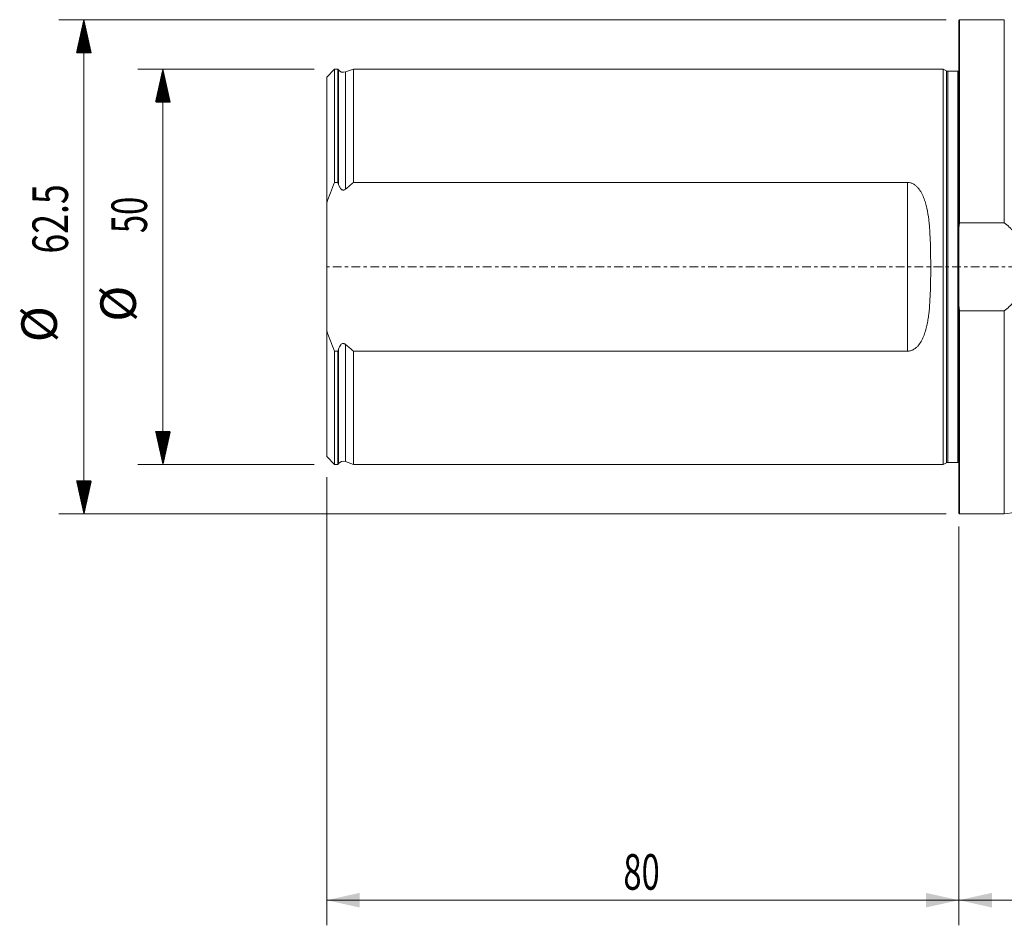
# Model space of a CAD drawing. Units: millimetres. Extents: x -119 to 244, y -95 to 31.
# Drawn here: x -119 to 6, y -83 to 31 of the extents above; entities that cross this region are included whole.
import ezdxf

# ---------------------------------------------------------------- set-up
doc = ezdxf.new("R2010")
doc.units = ezdxf.units.MM
doc.linetypes.add('CENTER', pattern=[47.5, 22, -8.5, 8.5, -8.5])
for name, color, linetype in [('1', 4, 'Continuous'), ('2', 7, 'Continuous'), ('SK1', 4, 'Continuous'), ('SK2', 7, 'Continuous'), ('SK4', 2, 'CENTER')]:
    doc.layers.add(name, color=color, linetype=linetype)
doc.styles.add('iso_b_vert', font='simplex.shx')
doc.dimstyles.get("Standard").update_dxf_attribs({"dimtxt": 0.18, "dimasz": 0.18, "dimexe": 0.18, "dimexo": 0.0625, "dimgap": 0.09, "dimtad": 1, "dimzin": 0, "dimdsep": 52, "dimtxsty": 'Standard', "dimcen": 0.09, "dimadec": 0, "dimazin": 0, "dimtfac": 1, "dimtdec": 4, "dimtofl": 0, "dimtmove": 0, "dimatfit": 3, "dimfxl": 1, "dimtolj": 1, "dimtzin": 0, "dimarcsym": 0})

# ---------------------------------------------------------------- blocks, each defined once
blk = doc.blocks.new('_U0')
at = {"layer": '2', "lineweight": 13}
for p, q in [((214, -23.0875), (214, -83.275)), ((0, -32.8375), (0, -83.275)), ((0, -80.1), (214, -80.1))]:
    blk.add_line(p, q, dxfattribs=at)
at = {"layer": '2', "lineweight": 18}
for points in [[(0, -80.1), (4.174997, -79.174425), (4.175003, -81.025575)], [(214, -80.1), (209.825003, -81.025575), (209.824997, -79.174425)]]:
    blk.add_solid(points, dxfattribs=at)
at = {"layer": '2', "lineweight": 18, "insert": (103.194886, -78.772328), "char_height": 4.5, "attachment_point": 7, "line_spacing_factor": 1.084337, "style": 'iso_b_vert'}
blk.add_mtext('\\W0.6506;214', dxfattribs=at)
blk = doc.blocks.new('_U1')
at = {"layer": 'SK2', "lineweight": 13}
for p, q in [((-80, -26.5875), (-80, -83.275)), ((0, -32.8375), (0, -83.275)), ((-80, -80.1), (0, -80.1))]:
    blk.add_line(p, q, dxfattribs=at)
at = {"layer": 'SK2', "lineweight": 18}
for points in [[(-80, -80.1), (-75.825003, -79.174425), (-75.824997, -81.025575)], [(0, -80.1), (-4.174997, -81.025575), (-4.175003, -79.174425)]]:
    blk.add_solid(points, dxfattribs=at)
at = {"layer": 'SK2', "lineweight": 18, "insert": (-42.449242, -78.772328), "char_height": 4.5, "attachment_point": 7, "line_spacing_factor": 1.084337, "style": 'iso_b_vert'}
blk.add_mtext('\\W0.6740;80', dxfattribs=at)

msp = doc.modelspace()

# ---------------------------------------------------------------- hatches: boundary and pattern name
at = {"layer": 'SK2', "lineweight": 13}
h = msp.add_hatch(dxfattribs=at)
h.set_pattern_fill('ANSI31', color=256, scale=0.0062, style=0)
h.paths.add_polyline_path([(-110.725, 31.25), (-109.799, 27.075), (-111.651, 27.075)])
h = msp.add_hatch(dxfattribs=at)
h.set_pattern_fill('ANSI31', color=256, scale=0.0062, style=0)
h.paths.add_polyline_path([(-100.725, 25), (-99.799, 20.825), (-101.651, 20.825)])
h = msp.add_hatch(dxfattribs=at)
h.set_pattern_fill('ANSI31', color=256, scale=0.0062, style=0)
h.paths.add_polyline_path([(-100.725, -25), (-101.651, -20.825), (-99.799, -20.825)])
h = msp.add_hatch(dxfattribs=at)
h.set_pattern_fill('ANSI31', color=256, scale=0.0062, style=0)
h.paths.add_polyline_path([(-110.725, -31.25), (-111.651, -27.075), (-109.799, -27.075)])

# ---------------------------------------------------------------- linework, layer by layer
at = {"layer": '1', "lineweight": 13}
for p, q in [((0.1, 31.25), (0, 31.15)), ((0.1, 31.25), (0.1, 5.568)), ((5.752, 31.25), (0.1, 31.25)), ((5.752, 31.25), (5.752, 5.568)), ((0, 31.15), (0, 4.976)), ((0.1, 5.568), (5.752, 5.568)), ((0, -4.976), (0, 4.976)), ((0, -31.15), (0, -4.976)), ((0.1, -31.25), (0.1, -5.568)), ((5.752, -5.568), (0.1, -5.568)), ((5.752, -5.568), (5.752, -31.25)), ((0, -31.15), (0.1, -31.25)), ((0.1, -31.25), (5.752, -31.25))]:
    msp.add_line(p, q, dxfattribs=at)
for points in [[(0, 4.976), (0.032, 5.174), (0.065, 5.371), (0.1, 5.568)], [(0.1, -5.568), (0.065, -5.371), (0.032, -5.173), (0, -4.976)]]:
    msp.add_open_spline(points, degree=3, dxfattribs=at)
for points, knots in [([(5.752, -5.568), (6.182, -5.229), (6.578, -4.858), (7.116, -4.247), (7.286, -4.034), (7.524, -3.7), (7.601, -3.586), (7.747, -3.356), (7.817, -3.24), (8.147, -2.649), (8.356, -2.152), (8.537, -1.493), (8.569, -1.359), (8.624, -1.091), (8.647, -0.957), (8.702, -0.554), (8.721, -0.284), (8.722, 0.256), (8.705, 0.527), (8.651, 0.935), (8.628, 1.071), (8.574, 1.338), (8.543, 1.471), (8.436, 1.864), (8.349, 2.121), (8.193, 2.499), (8.138, 2.624), (8.019, 2.87), (7.955, 2.992), (7.622, 3.589), (7.305, 4.031), (6.854, 4.544), (6.761, 4.645), (6.571, 4.842), (6.473, 4.938), (6.175, 5.219), (5.967, 5.398), (5.752, 5.568)], [0, 0, 0, 0, 0.125, 0.125, 0.1875, 0.1875, 0.21875, 0.21875, 0.25, 0.25, 0.375, 0.375, 0.40625, 0.40625, 0.4375, 0.4375, 0.5, 0.5, 0.5625, 0.5625, 0.59375, 0.59375, 0.625, 0.625, 0.6875, 0.6875, 0.71875, 0.71875, 0.75, 0.75, 0.875, 0.875, 0.90625, 0.90625, 0.9375, 0.9375, 1, 1, 1, 1]), ([(5.752, -31.25), (6.976, -31.078), (9.413, -30.652), (13.028, -29.767), (16.582, -28.639), (20.053, -27.277), (22.924, -25.912), (25.242, -24.679), (27.012, -23.589), (28.868, -22.64), (30.826, -21.897), (32.853, -21.358), (34.921, -21.034), (36.306, -20.963), (37, -20.962)], [0, 0, 0, 0, 0.1115869, 0.2236777, 0.336022, 0.4483662, 0.5604566, 0.6231676, 0.6856285, 0.7482366, 0.811318, 0.8745336, 0.9375398, 1, 1, 1, 1])]:
    msp.add_open_spline(points, degree=3, knots=knots, dxfattribs=at)
at = {"layer": '1', "lineweight": 18}
msp.add_point((0, 0), dxfattribs=at)
at = {"layer": 'SK1', "lineweight": 13}
for p, q in [((-79, 24.996), (-80, 23.996)), ((-79, 10.67), (-79, 24.996)), ((-78.6, 24.996), (-79, 24.996)), ((-78.6, 10.67), (-78.6, 24.996)), ((-78.516, 24.893), (-78.6, 24.996)), ((-76.6, 24.996), (-77.634, 24.64)), ((-76.6, 24.996), (-76.6, 10.67)), ((-2, 24.996), (-76.6, 24.996)), ((-2, -24.996), (-2, 24.996)), ((-1.544, 24.783), (-2, 24.996)), ((-80, 8.054), (-80, 23.996)), ((-78.516, 24.893), (-78.516, 10.426)), ((-77.634, 24.64), (-77.634, 9.807)), ((-1.544, -24.783), (-1.544, 24.783)), ((-1.375, -24.746), (-1.375, 24.746)), ((-0.15, 24.746), (-1.375, 24.746)), ((-0.15, -24.746), (-0.15, 24.746)), ((-79, 10.67), (-78.6, 10.67)), ((-76.6, 10.67), (-6.5, 10.67)), ((-6.5, -10.67), (-6.5, 10.67)), ((-80, 8.054), (-80, -8.054)), ((-80, -23.996), (-80, -8.054)), ((-77.634, -9.807), (-77.634, -24.64)), ((-78.6, -10.67), (-79, -10.67)), ((-79, -24.996), (-79, -10.67)), ((-78.6, -24.996), (-78.6, -10.67)), ((-78.516, -10.426), (-78.516, -24.893)), ((-6.5, -10.67), (-76.6, -10.67)), ((-76.6, -10.67), (-76.6, -24.996)), ((-80, -23.996), (-79, -24.996)), ((-78.6, -24.996), (-78.516, -24.893)), ((-77.634, -24.64), (-76.6, -24.996)), ((-2, -24.996), (-1.544, -24.783)), ((-1.375, -24.746), (-0.15, -24.746)), ((-79, -24.996), (-78.6, -24.996)), ((-76.6, -24.996), (-2, -24.996))]:
    msp.add_line(p, q, dxfattribs=at)
for centre, radius, start, end in [((-77.895, 25.396), 0.8, 219, 289.018), ((-1.375, 25.146), 0.4, 245, 270), ((-0.15, 25.146), 0.4, 270, 292.02431), ((-77.895, -25.396), 0.8, 70.982, 141), ((-1.375, -25.146), 0.4, 90, 115), ((-0.15, -25.146), 0.4, 67.97569, 90)]:
    msp.add_arc(centre, radius, start, end, dxfattribs=at)
for points, knots in [([(-80, 8.054), (-79.852, 8.496), (-79.694, 8.935), (-79.359, 9.809), (-79.183, 10.242), (-79, 10.67)], [0, 0, 0, 0, 0.5, 0.5, 1, 1, 1, 1]), ([(-78.516, 10.426), (-78.482, 10.324), (-78.441, 10.224), (-78.367, 10.079), (-78.339, 10.032), (-78.279, 9.942), (-78.247, 9.899), (-78.173, 9.82), (-78.131, 9.783), (-78.061, 9.74), (-78.037, 9.728), (-77.986, 9.709), (-77.96, 9.702), (-77.878, 9.692), (-77.823, 9.7), (-77.721, 9.741), (-77.675, 9.771), (-77.634, 9.807)], [0, 0, 0, 0, 0.25, 0.25, 0.375, 0.375, 0.5, 0.5, 0.625, 0.625, 0.6875, 0.6875, 0.75, 0.75, 0.875, 0.875, 1, 1, 1, 1]), ([(-6.5, 10.67), (-6.37, 10.67), (-6.244, 10.653), (-6.06, 10.603), (-5.999, 10.582), (-5.882, 10.535), (-5.826, 10.508), (-5.661, 10.418), (-5.557, 10.347), (-5.367, 10.191), (-5.28, 10.107), (-5.117, 9.927), (-5.041, 9.831), (-4.9, 9.635), (-4.836, 9.534), (-4.656, 9.223), (-4.553, 9.007), (-4.418, 8.672), (-4.375, 8.559), (-4.297, 8.331), (-4.26, 8.217), (-4.159, 7.871), (-4.1, 7.638), (-3.946, 6.933), (-3.87, 6.454), (-3.782, 5.725), (-3.756, 5.48), (-3.712, 4.987), (-3.693, 4.739), (-3.644, 3.994), (-3.622, 3.498), (-3.589, 2.502), (-3.579, 2.004), (-3.565, 1.006), (-3.562, 0.506), (-3.562, -0.495), (-3.565, -0.996), (-3.575, -1.749), (-3.58, -2), (-3.591, -2.502), (-3.597, -2.754), (-3.622, -3.507), (-3.645, -4.006), (-3.71, -4.996), (-3.753, -5.487), (-3.842, -6.217), (-3.876, -6.46), (-3.955, -6.942), (-4, -7.182), (-4.104, -7.655), (-4.163, -7.889), (-4.301, -8.351), (-4.379, -8.578), (-4.559, -9.019), (-4.661, -9.233), (-4.901, -9.645), (-5.04, -9.844), (-5.244, -10.067), (-5.287, -10.111), (-5.375, -10.195), (-5.421, -10.236), (-5.564, -10.351), (-5.664, -10.42), (-5.882, -10.538), (-6, -10.587), (-6.183, -10.636), (-6.245, -10.649), (-6.371, -10.666), (-6.436, -10.67), (-6.5, -10.67)], [0, 0, 0, 0, 0.015625, 0.015625, 0.0234375, 0.0234375, 0.03125, 0.03125, 0.046875, 0.046875, 0.0625, 0.0625, 0.078125, 0.078125, 0.09375, 0.09375, 0.125, 0.125, 0.140625, 0.140625, 0.15625, 0.15625, 0.1875, 0.1875, 0.25, 0.25, 0.28125, 0.28125, 0.3125, 0.3125, 0.375, 0.375, 0.4375, 0.4375, 0.5, 0.5, 0.5625, 0.5625, 0.59375, 0.59375, 0.625, 0.625, 0.6875, 0.6875, 0.75, 0.75, 0.78125, 0.78125, 0.8125, 0.8125, 0.84375, 0.84375, 0.875, 0.875, 0.90625, 0.90625, 0.9375, 0.9375, 0.9453125, 0.9453125, 0.953125, 0.953125, 0.96875, 0.96875, 0.984375, 0.984375, 0.9921875, 0.9921875, 1, 1, 1, 1]), ([(-77.634, -9.807), (-77.675, -9.771), (-77.721, -9.741), (-77.822, -9.701), (-77.877, -9.692), (-77.986, -9.705), (-78.038, -9.726), (-78.13, -9.783), (-78.172, -9.819), (-78.283, -9.937), (-78.341, -10.03), (-78.441, -10.223), (-78.482, -10.324), (-78.516, -10.426)], [0, 0, 0, 0, 0.125, 0.125, 0.25, 0.25, 0.375, 0.375, 0.5, 0.5, 0.75, 0.75, 1, 1, 1, 1])]:
    msp.add_open_spline(points, degree=3, knots=knots, dxfattribs=at)
for points in [[(-78.6, 10.67), (-78.572, 10.589), (-78.544, 10.507), (-78.516, 10.426)], [(-77.634, 9.807), (-77.294, 10.101), (-76.949, 10.389), (-76.6, 10.67)], [(-79, -10.67), (-79.366, -9.812), (-79.702, -8.941), (-80, -8.054)], [(-76.6, -10.67), (-76.949, -10.389), (-77.294, -10.101), (-77.634, -9.807)], [(-78.516, -10.426), (-78.544, -10.507), (-78.572, -10.589), (-78.6, -10.67)]]:
    msp.add_open_spline(points, degree=3, dxfattribs=at)
at = {"layer": 'SK2', "lineweight": 13}
for p, q in [((-1.587, 31.25), (-113.9, 31.25)), ((-110.725, -31.25), (-110.725, 31.25)), ((-81.588, 25), (-103.9, 25)), ((-100.725, 25), (-100.725, -25)), ((-81.588, -25), (-103.9, -25)), ((-1.587, -31.25), (-113.9, -31.25))]:
    msp.add_line(p, q, dxfattribs=at)
at = {"layer": 'SK4', "lineweight": 13, "ltscale": 0.05}
msp.add_line((214, 0), (-80, 0), dxfattribs=at)

# ---------------------------------------------------------------- texts
at = {"layer": 'SK2', "lineweight": 18, "char_height": 4.5, "attachment_point": 7, "rotation": 90, "line_spacing_factor": 1.084337, "style": 'iso_b_vert'}
for s, insert in [('\\W0.7346;62.5', (-112.737, 1.673)), ('\\W0.6740;50', (-102.737, 4.265)), ('%%c', (-102.737, -6.949)), ('%%c', (-112.737, -9.542))]:
    msp.add_mtext(s, dxfattribs=dict(at, insert=insert))

# ---------------------------------------------------------------- dimensions: what is measured, and where the dimension line sits
at = {"layer": '2', "lineweight": 18}
dim = msp.add_linear_dim(base=(214, -80.1), p1=(0, -31.25), p2=(214, -21.5), dimstyle='Standard', override={"dimtxt": 4.5, "dimasz": 4.175, "dimexe": 3.175, "dimexo": 1.5875, "dimgap": 2.25, "dimtad": 1, "dimtih": 1, "dimtoh": 0, "dimdec": 1, "dimlfac": 1, "dimzin": 8, "dimdsep": 46, "dimlunit": 2, "dimpost": '<>', "dimtxsty": 'iso_b_vert', "dimsah": 1, "dimse1": 0, "dimse2": 0, "dimsd1": 0, "dimsd2": 0, "dimclrd": 9, "dimclre": 150, "dimclrt": 43, "dimtol": 0, "dimtm": -0.1, "dimtfac": 0.777778, "dimtdec": 2, "dimtofl": 1, "dimtmove": 0, "dimtzin": 8, "dimlwd": 13, "dimlwe": 13}, dxfattribs=at)
dim.commit()
dim.dimension.update_dxf_attribs({"geometry": '_U0', "text_midpoint": (107, -80.1)})
at = {"layer": 'SK2', "lineweight": 18}
dim = msp.add_linear_dim(base=(0, -80.1), p1=(-80, -25), p2=(0, -31.25), dimstyle='Standard', override={"dimtxt": 4.5, "dimasz": 4.175, "dimexe": 3.175, "dimexo": 1.5875, "dimgap": 2.25, "dimtad": 1, "dimtih": 1, "dimtoh": 0, "dimdec": 1, "dimlfac": 1, "dimzin": 8, "dimdsep": 46, "dimlunit": 2, "dimpost": '<>', "dimtxsty": 'iso_b_vert', "dimsah": 1, "dimse1": 0, "dimse2": 0, "dimsd1": 0, "dimsd2": 0, "dimclrd": 9, "dimclre": 150, "dimclrt": 43, "dimtol": 0, "dimtm": -0.1, "dimtfac": 0.777778, "dimtdec": 2, "dimtofl": 1, "dimtmove": 0, "dimtzin": 8, "dimlwd": 13, "dimlwe": 13}, dxfattribs=at)
dim.commit()
dim.dimension.update_dxf_attribs({"geometry": '_U1', "text_midpoint": (-40, -80.1)})

doc.saveas('drawing.dxf')
